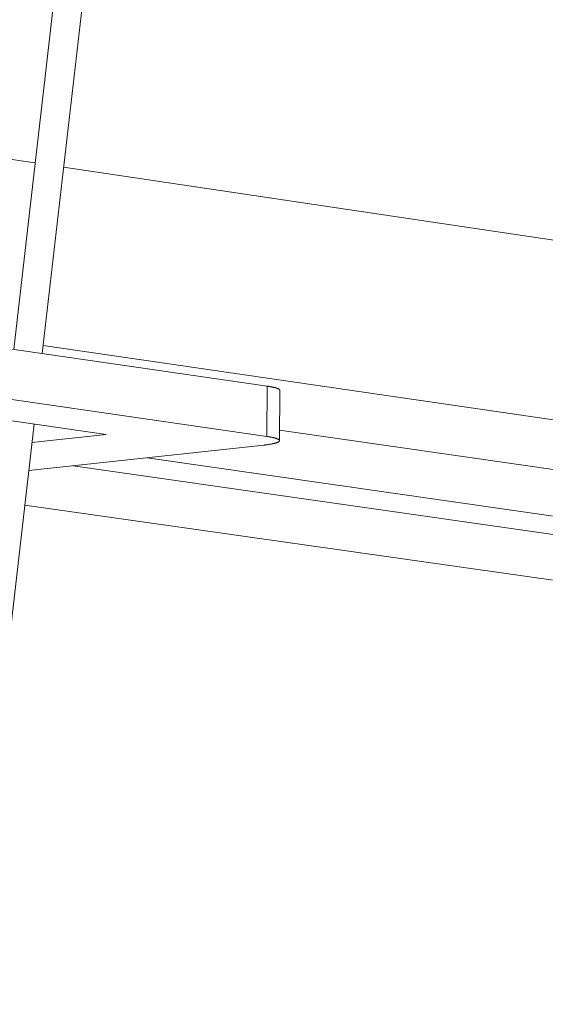
# Model space of a CAD drawing. Extents: x 2.6 to 78.3, y 3.4 to 11.9.
# Drawn here: x 7.8 to 7.9, y 7.5 to 7.8 of the extents above; entities that cross this region are included whole.
import ezdxf

# ---------------------------------------------------------------- set-up
doc = ezdxf.new("R2010")
doc.units = 0
doc.header["$MEASUREMENT"] = 0
doc.layers.get('0').update_dxf_attribs({"linetype": 'CONTINUOUS'})
doc.layers.add('DETAIL', color=1, linetype='CONTINUOUS')

# ---------------------------------------------------------------- blocks, each defined once
blk = doc.blocks.new('A$C930e8b3b')
at = {"linetype": 'Continuous', "lineweight": 0, "extrusion": (-9.71445e-17, 0.98955, -0.144192)}
for p, q in [((-7.6889, -2.0903), (-7.4926, -0.3848)), ((-7.7509, -2.0813), (-7.5563, -0.3926)), ((-8.7765, -1.516), (-7.7042, -1.6757)), ((-7.6422, -1.6849), (-3.3094, -2.3303)), ((-8.751, -1.936), (-7.199, -2.1615)), ((-7.1999, -2.2709), (-8.7521, -2.0469)), ((-7.6869, -2.0731), (-2.5702, -2.8174)), ((-8.7628, -2.092), (-7.5497, -2.2666)), ((-7.199, -2.1615), (-7.1999, -2.2709)), ((-7.1711, -2.1708), (-7.172, -2.2802)), ((-7.8519, -3.5069), (-7.7065, -2.244)), ((-7.5497, -2.2666), (-7.7112, -2.2842)), ((-7.1718, -2.257), (-4.943, -2.579)), ((-7.7182, -2.3454), (-7.2062, -2.2898)), ((-7.6211, -2.3349), (-6.0935, -2.5537)), ((-7.4604, -2.3174), (-5.9334, -2.5367)), ((-7.7268, -2.4203), (-5.9026, -2.68))]:
    blk.add_line(p, q, dxfattribs=at)
at = {"linetype": 'Continuous', "lineweight": 0}
for points in [[(-7.199, -2.1615), (-7.1985, -2.1616), (-7.1979, -2.1616), (-7.1974, -2.1617), (-7.1968, -2.1618), (-7.1963, -2.1619), (-7.1957, -2.162), (-7.1952, -2.1621), (-7.1947, -2.1621), (-7.1942, -2.1622), (-7.1936, -2.1623), (-7.1931, -2.1624), (-7.1926, -2.1625), (-7.1921, -2.1626), (-7.1916, -2.1627), (-7.1911, -2.1628), (-7.1907, -2.1628), (-7.1902, -2.1629), (-7.1897, -2.163), (-7.1892, -2.1631), (-7.1888, -2.1632), (-7.1883, -2.1633), (-7.1879, -2.1634), (-7.1874, -2.1635), (-7.187, -2.1636), (-7.1865, -2.1637), (-7.1861, -2.1638), (-7.1857, -2.1639), (-7.1853, -2.1639), (-7.1849, -2.164), (-7.1845, -2.1641), (-7.1841, -2.1642), (-7.1837, -2.1643), (-7.1833, -2.1644), (-7.1829, -2.1645), (-7.1825, -2.1646), (-7.1821, -2.1647), (-7.1818, -2.1648), (-7.1814, -2.1649), (-7.1811, -2.165), (-7.1807, -2.1651), (-7.1804, -2.1652), (-7.18, -2.1653), (-7.1797, -2.1654), (-7.1794, -2.1655), (-7.1791, -2.1656), (-7.1787, -2.1657), (-7.1784, -2.1658), (-7.1781, -2.1659), (-7.1778, -2.166), (-7.1775, -2.1661), (-7.1773, -2.1662), (-7.177, -2.1663), (-7.1767, -2.1664), (-7.1765, -2.1665), (-7.1762, -2.1666), (-7.1759, -2.1667), (-7.1757, -2.1668), (-7.1755, -2.1669), (-7.1752, -2.167), (-7.175, -2.1671), (-7.1748, -2.1672), (-7.1746, -2.1673), (-7.1744, -2.1674), (-7.1741, -2.1675), (-7.174, -2.1676), (-7.1738, -2.1677), (-7.1736, -2.1678), (-7.1734, -2.168), (-7.1732, -2.1681), (-7.1731, -2.1682), (-7.1729, -2.1683), (-7.1728, -2.1684), (-7.1726, -2.1685), (-7.1725, -2.1686), (-7.1723, -2.1687), (-7.1722, -2.1688), (-7.1721, -2.1689), (-7.172, -2.169), (-7.1719, -2.1691), (-7.1718, -2.1692), (-7.1717, -2.1693), (-7.1716, -2.1694), (-7.1715, -2.1695), (-7.1715, -2.1696), (-7.1714, -2.1697), (-7.1713, -2.1698), (-7.1713, -2.17), (-7.1712, -2.1701), (-7.1712, -2.1702), (-7.1711, -2.1703), (-7.1711, -2.1704), (-7.1711, -2.1705), (-7.1711, -2.1706), (-7.1711, -2.1707), (-7.1711, -2.1708)], [(-7.1999, -2.2709), (-7.1987, -2.2711), (-7.1976, -2.2713), (-7.1965, -2.2714), (-7.1953, -2.2716), (-7.1943, -2.2718), (-7.1932, -2.272), (-7.1921, -2.2722), (-7.1911, -2.2724), (-7.1901, -2.2725), (-7.1892, -2.2727), (-7.1882, -2.2729), (-7.1873, -2.2731), (-7.1864, -2.2733), (-7.1855, -2.2735), (-7.1847, -2.2737), (-7.1839, -2.2739), (-7.1831, -2.2741), (-7.1823, -2.2743), (-7.1816, -2.2745), (-7.1808, -2.2747), (-7.1802, -2.2749), (-7.1795, -2.2752), (-7.1789, -2.2754), (-7.1783, -2.2756), (-7.1777, -2.2758), (-7.1771, -2.276), (-7.1766, -2.2762), (-7.1761, -2.2764), (-7.1756, -2.2766), (-7.1752, -2.2769), (-7.1748, -2.2771), (-7.1744, -2.2773), (-7.174, -2.2775), (-7.1737, -2.2777), (-7.1734, -2.278), (-7.1731, -2.2782), (-7.1729, -2.2784), (-7.1727, -2.2786), (-7.1725, -2.2788), (-7.1723, -2.2791), (-7.1722, -2.2793), (-7.1721, -2.2795), (-7.172, -2.2797), (-7.172, -2.28), (-7.172, -2.2802), (-7.172, -2.2804), (-7.172, -2.2806), (-7.1721, -2.2808), (-7.1722, -2.2811), (-7.1723, -2.2813), (-7.1725, -2.2815), (-7.1727, -2.2817), (-7.1729, -2.2819), (-7.1732, -2.2821), (-7.1734, -2.2824), (-7.1737, -2.2826), (-7.1741, -2.2828), (-7.1744, -2.283), (-7.1748, -2.2832), (-7.1752, -2.2834), (-7.1757, -2.2836), (-7.1762, -2.2838), (-7.1767, -2.2841), (-7.1772, -2.2843), (-7.1777, -2.2845), (-7.1783, -2.2847), (-7.1789, -2.2849), (-7.1796, -2.2851), (-7.1802, -2.2853), (-7.1809, -2.2855), (-7.1817, -2.2857), (-7.1824, -2.2859), (-7.1832, -2.2861), (-7.184, -2.2862), (-7.1848, -2.2864), (-7.1856, -2.2866), (-7.1865, -2.2868), (-7.1874, -2.287), (-7.1883, -2.2872), (-7.1893, -2.2874), (-7.1903, -2.2875), (-7.1912, -2.2877), (-7.1923, -2.2879), (-7.1933, -2.288), (-7.1944, -2.2882), (-7.1955, -2.2884), (-7.1966, -2.2885), (-7.1977, -2.2887), (-7.1989, -2.2889), (-7.2, -2.289), (-7.2012, -2.2892), (-7.2025, -2.2893), (-7.2037, -2.2895), (-7.205, -2.2896), (-7.2062, -2.2898)]]:
    blk.add_lwpolyline(points, dxfattribs=at)
blk = doc.blocks.new('WEB01373')
at = {"layer": 'DETAIL'}
blk.add_blockref('A$C930e8b3b', (45.8858, 24.7734), dxfattribs=at)

msp = doc.modelspace()

# ---------------------------------------------------------------- block references
at = {"xscale": 0.125, "yscale": 0.125, "zscale": 0.125}
msp.add_blockref('WEB01373', (3.03607, 4.8709), dxfattribs=at)

doc.saveas('drawing.dxf')
